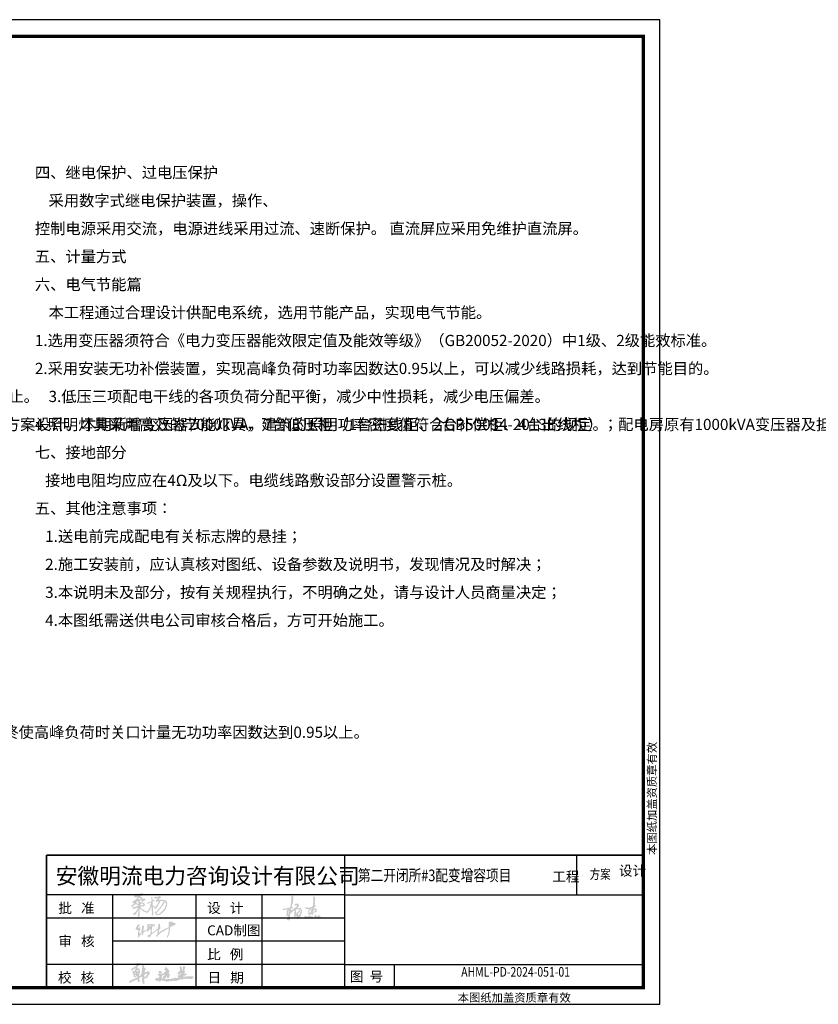
# Model space of a CAD drawing. Units: millimetres. Extents: x 1631 to 4944, y 838 to 2576.
# Drawn here: x 1872 to 2122, y 1969 to 2277 of the extents above; entities that cross this region are included whole.
import ezdxf

# ---------------------------------------------------------------- set-up
doc = ezdxf.new("R2010")
doc.units = ezdxf.units.MM
doc.layers.add('TAB', color=7, linetype='Continuous')
doc.styles.add('SJS', font='zf1.shx', dxfattribs={"bigfont": 'hz2.shx'})
doc.styles.add('WR', font='txt', dxfattribs={"width": 0.8, "height": 3})

# ---------------------------------------------------------------- blocks, each defined once
blk = doc.blocks.new('A$C63775DBA')
h = blk.add_hatch(color=256)
h.dxf.hatch_style = 1
h.paths.add_polyline_path([(27.17, 27.89), (27.71, 28), (28.11, 28.17), (28.55, 28.37), (28.97, 28.57), (29.2, 28.56), (29.29, 28.31), (29.25, 28.04), (29.13, 27.89), (28.65, 27.63), (28.55, 27.57), (28.71, 27.38), (28.99, 27.31), (29.08, 27), (29.12, 26.84), (29.39, 26.81), (29.63, 26.89), (30.01, 26.86), (30.08, 26.5), (29.95, 26.38), (29.42, 26.04), (29.23, 25.84), (29.12, 25.66), (29.34, 25.55), (29.58, 25.53), (29.79, 25.48), (29.94, 25.24), (29.89, 25.04), (29.8, 24.7), (29.69, 24.55), (29.5, 24.6), (29.35, 24.56), (29.18, 24.46), (28.51, 24.4), (28.5, 24.31), (28.63, 24.1), (29.13, 23.72), (30.24, 23.09), (30.65, 23.03), (30.91, 23.42), (31.22, 23.82), (31.48, 24.44), (31.64, 25.19), (31.88, 25.64), (31.38, 25.66), (31.28, 25.57), (31.01, 25.41), (30.77, 25.34), (30.62, 25.42), (30.59, 25.57), (30.68, 25.67), (30.98, 25.75), (31.52, 25.96), (31.91, 26.08), (32.04, 26.21), (31.93, 26.51), (31.89, 26.82), (31.83, 27.08), (31.87, 27.32), (32.08, 27.34), (32.22, 27.22), (32.17, 26.91), (32.24, 26.63), (32.26, 26.43), (32.36, 26.37), (32.51, 26.43), (32.7, 26.52), (32.86, 26.43), (32.8, 26.25), (32.51, 26.08), (32.33, 25.99), (32.26, 25.86), (32.29, 25.58), (32.28, 25.17), (32.26, 24.9), (32.68, 24.56), (33.05, 24.47), (33.18, 24.46), (33.34, 24.69), (33.61, 25.12), (34.03, 25.77), (34.16, 25.97), (34.01, 26.04), (33.78, 26.06), (33.58, 25.98), (33.46, 25.85), (33.3, 25.95), (33.16, 26.09), (33.21, 26.27), (33.37, 26.46), (33.67, 26.71), (33.79, 26.87), (33.82, 26.96), (33.66, 26.98), (33.38, 26.95), (33.09, 26.91), (32.78, 26.94), (32.73, 27.15), (32.7, 27.27), (32.98, 27.41), (33.28, 27.44), (33.57, 27.39), (33.84, 27.48), (34.06, 27.5), (34.23, 27.57), (34.39, 27.71), (34.52, 27.65), (34.65, 27.49), (34.73, 27.34), (34.7, 27.17), (34.58, 27.06), (34.42, 26.95), (34.13, 26.77), (34.08, 26.65), (34.18, 26.51), (34.3, 26.48), (34.49, 26.53), (35.44, 26.5), (35.91, 26.42), (36.35, 26.16), (36.57, 25.83), (36.68, 25.54), (36.61, 25.33), (36.61, 25.15), (36.54, 24.62), (36.37, 24.14), (36.03, 23.46), (35.46, 22.86), (34.6, 22.11), (33.87, 21.85), (33.48, 21.91), (33.19, 22.12), (32.93, 22.56), (33, 23.02), (33.05, 23.09), (33.25, 22.87), (33.35, 22.87), (33.75, 23.35), (34.05, 23.73), (34.58, 24.34), (35.24, 25.44), (35.51, 25.87), (35.79, 25.82), (35.91, 25.71), (35.67, 25.36), (35.26, 24.73), (34.79, 24.05), (33.78, 22.91), (33.5, 22.62), (33.37, 22.45), (33.62, 22.29), (33.79, 22.22), (34.16, 22.27), (34.75, 22.71), (35.19, 23.2), (35.56, 23.61), (35.8, 23.88), (36.04, 24.41), (36.1, 24.64), (36.25, 24.98), (36.24, 25.37), (36.19, 25.63), (36.05, 25.81), (35.79, 25.93), (35.56, 26.02), (35.11, 26.07), (34.66, 26.18), (34.52, 26.05), (34.46, 25.7), (34.01, 25.08), (33.65, 24.41), (33.44, 24.02), (33.32, 23.99), (33.2, 23.95), (33.13, 23.84), (33.08, 23.76), (32.92, 23.8), (32.84, 23.94), (32.78, 24.02), (32.83, 24.06), (32.84, 24.15), (32.51, 24.39), (32.37, 24.38), (32.35, 24.14), (32.36, 23.72), (32.41, 23.2), (32.46, 22.48), (32.43, 22.08), (32.33, 21.81), (32.23, 21.77), (32.05, 21.82), (31.98, 21.94), (31.96, 22.05), (31.97, 22.17), (31.99, 22.28), (32.04, 22.35), (32.05, 22.49), (32.07, 22.64), (32, 23.22), (32, 23.92), (32, 24.31), (32, 24.46), (31.96, 24.52), (31.89, 24.45), (31.87, 24.31), (31.56, 23.72), (31.19, 23.14), (30.77, 22.69), (30.61, 22.59), (30.44, 22.61), (30.23, 22.7), (29.58, 23), (28.87, 23.52), (28.49, 23.76), (28.39, 23.85), (28.35, 23.69), (28.39, 23.43), (28.39, 22.69), (28.35, 21.98), (28.22, 21.54), (28.13, 21.34), (27.97, 21.37), (27.85, 21.56), (27.76, 21.74), (27.78, 22), (27.84, 22.29), (27.96, 22.69), (27.94, 23.17), (28.03, 23.63), (28.02, 23.76), (27.83, 23.48), (27.72, 23.08), (27.59, 22.84), (27.39, 22.43), (27.19, 22.15), (26.87, 21.99), (26.62, 21.96), (26.41, 22.13), (26.34, 22.32), (26.46, 22.47), (26.72, 22.6), (27.03, 22.79), (27.16, 23.01), (27.33, 23.24), (27.54, 23.53), (27.68, 23.75), (27.71, 23.89), (27.76, 24.07), (27.81, 24.19), (27.68, 24.18), (27.37, 24.08), (27.06, 23.98), (26.73, 23.85), (26.55, 23.7), (26.31, 23.75), (26.22, 24.01), (26.26, 24.3), (26.29, 24.44), (26.62, 24.35), (27.01, 24.42), (27.31, 24.51), (27.61, 24.57), (27.89, 24.7), (28, 24.75), (27.87, 24.94), (27.48, 25.05), (27.31, 25.18), (27.12, 25.21), (26.91, 25.08), (26.63, 24.86), (26.24, 24.52), (26.14, 24.47), (26.07, 24.44), (25.84, 24.57), (25.79, 24.7), (25.91, 24.83), (26, 24.94), (26.22, 25.05), (26.43, 25.17), (26.6, 25.32), (26.7, 25.42), (26.56, 25.48), (26.1, 25.69), (26.03, 25.88), (26.16, 26.01), (26.46, 25.99), (26.73, 26.3), (27.29, 26.73), (27.65, 26.97), (27.73, 27.19), (27.54, 27.29), (27.19, 27.28), (27.04, 27.23), (26.78, 27.34), (26.61, 27.61), (26.73, 27.83), (26.83, 27.97), (26.98, 27.98)])
h.paths.add_polyline_path([(28.7, 25.25), (28.54, 25.01), (28.58, 24.82), (28.9, 24.84), (29.17, 24.87), (29.46, 24.93), (29.48, 25.15), (29.11, 25.42), (28.75, 25.36)], flags=16)
h.paths.add_polyline_path([(28.68, 26.29), (28.32, 26.29), (28.22, 26.26), (28.22, 26.12), (28.31, 26.03), (28.5, 25.9), (28.74, 25.76), (28.88, 25.75), (29.06, 26.04), (29.2, 26.24), (29.07, 26.35)], flags=16)
h.paths.add_polyline_path([(27.75, 26.06), (27.33, 25.89), (27.3, 25.62), (27.66, 25.34), (27.9, 25.21), (27.99, 25.38), (27.96, 25.61), (27.96, 25.86)], flags=16)
h.paths.add_polyline_path([(28.51, 26.92), (28.18, 27.09), (27.99, 26.99), (27.95, 26.83), (28.08, 26.67), (28.31, 26.57), (28.5, 26.56), (28.7, 26.67), (28.82, 26.73), (28.71, 26.85)], flags=16)
h = blk.add_hatch(color=256)
h.dxf.hatch_style = 1
h.paths.add_polyline_path([(71.46, 23.55), (71.5, 23.38), (71.77, 23.42), (72.05, 23.51), (72.34, 23.56), (72.66, 23.62), (72.93, 23.69), (72.94, 23.6), (72.87, 23.48), (72.72, 23.14), (72.63, 22.71), (72.69, 22.63), (72.66, 22.21), (72.65, 21.92), (72.52, 21.62), (72.81, 21.64), (73.08, 21.72), (73.18, 21.7), (73.09, 21.59), (73.02, 21.44), (72.94, 21.13), (72.84, 20.85), (72.76, 20.68), (72.82, 20.42), (73.07, 20.35), (73.44, 20.33), (73.64, 20.41), (73.67, 20.65), (73.69, 21.25), (73.66, 21.69), (73.75, 22.33), (73.83, 22.41), (74.06, 22.48), (74.22, 22.71), (74.41, 22.95), (74.76, 23.22), (74.95, 23.36), (75.11, 23.41), (75.1, 23.36), (75.1, 23.16), (75.03, 22.82), (75, 22.47), (74.94, 22.26), (75, 22.1), (75.11, 21.96), (75.06, 21.87), (74.93, 21.77), (74.89, 21.66), (74.85, 21.32), (75.09, 21.34), (75.25, 21.39), (75.43, 21.51), (75.54, 21.61), (75.62, 21.6), (75.67, 21.44), (75.8, 21.16), (75.98, 20.97), (76.3, 20.89), (76.44, 21.04), (76.76, 21.39), (77.24, 22.56), (77.3, 23.04), (77.24, 23.43), (77.16, 23.76), (76.98, 24), (76.76, 24.07), (76.48, 24.09), (76.32, 24.05), (76.15, 23.99), (75.99, 23.96), (75.86, 23.98), (75.78, 24.02), (75.84, 24.07), (75.98, 24.19), (76.14, 24.35), (76.25, 24.43), (76.35, 24.52), (76.42, 24.68), (76.42, 24.85), (76.33, 25.05), (76.26, 25.15), (76.11, 25.31), (75.85, 25.33), (75.63, 25.35), (75.42, 25.32), (75.19, 25.29), (75.1, 25.24), (75.11, 25.14), (75.12, 25), (75.2, 24.88), (75.29, 24.8), (75.47, 24.81), (75.69, 24.82), (75.8, 24.77), (75.81, 24.68), (75.77, 24.54), (75.47, 24.27), (75.22, 24.15), (75.01, 23.97), (74.72, 23.76), (74.42, 23.57), (74.23, 23.48), (74.02, 23.39), (73.99, 23.42), (73.96, 23.54), (74.03, 23.75), (74.08, 23.86), (74.1, 23.98), (74.31, 23.95), (74.46, 24.06), (74.52, 24.22), (74.44, 24.36), (74.28, 24.42), (74.17, 24.4), (74.18, 24.52), (74.55, 25.6), (74.67, 26.58), (74.66, 27.07), (74.68, 27.45), (74.62, 27.73), (74.34, 27.76), (74.07, 27.55), (74.13, 27.23), (74.13, 26.67), (74.04, 26.26), (73.99, 25.53), (73.88, 24.97), (73.78, 24.43), (73.72, 24.23), (73.48, 24.14), (73.04, 24.04), (72.52, 23.93), (72.11, 23.9), (71.75, 23.82), (71.52, 23.67)])
edge = h.paths.add_edge_path(flags=16)
edge.add_line((75.46, 23.25), (75.51, 22.61))
edge.add_line((75.51, 22.61), (75.51, 22.33))
edge.add_line((75.51, 22.33), (75.71, 22.3))
edge.add_line((75.71, 22.3), (75.75, 22.41))
edge.add_line((75.75, 22.41), (75.72, 22.61))
edge.add_line((75.72, 22.61), (75.71, 22.82))
edge.add_line((75.71, 22.82), (75.96, 22.72))
edge.add_line((75.96, 22.72), (76.02, 22.68))
edge.add_line((76.02, 22.68), (76.19, 22.98))
edge.add_line((76.19, 22.98), (76.27, 23.09))
edge.add_line((76.27, 23.09), (76.32, 23.25))
edge.add_line((76.32, 23.25), (76.48, 23.43))
edge.add_line((76.48, 23.43), (76.62, 23.5))
edge.add_line((76.62, 23.5), (76.74, 23.34))
edge.add_line((76.74, 23.34), (76.72, 23.09))
edge.add_line((76.72, 23.09), (76.5, 22.81))
edge.add_line((76.5, 22.81), (76.28, 22.58))
edge.add_line((76.28, 22.58), (76.21, 22.34))
edge.add_line((76.21, 22.34), (76.13, 22.11))
edge.add_line((76.13, 22.11), (76.01, 22.15))
edge.add_line((76.01, 22.15), (76.13, 22))
edge.add_line((76.13, 22), (76.37, 21.83))
edge.add_line((76.37, 21.83), (76.51, 22))
edge.add_line((76.51, 22), (76.6, 22.27))
edge.add_line((76.6, 22.27), (76.69, 22.5))
edge.add_line((76.69, 22.5), (76.87, 23.02))
edge.add_line((76.87, 23.02), (76.9, 23.14))
edge.add_line((76.9, 23.14), (76.84, 23.39))
edge.add_line((76.84, 23.39), (76.81, 23.56))
edge.add_line((76.81, 23.56), (76.63, 23.66))
edge.add_line((76.63, 23.66), (76.39, 23.66))
edge.add_line((76.39, 23.66), (75.92, 23.68))
edge.add_line((75.92, 23.68), (75.79, 23.68))
edge.add_line((75.79, 23.68), (75.68, 23.65))
edge.add_line((75.68, 23.65), (75.58, 23.58))
edge.add_line((75.58, 23.58), (75.56, 23.59))
edge.add_line((75.56, 23.59), (75.51, 23.58))
edge.add_line((75.52, 23.58), (75.46, 23.25))
edge = h.paths.add_edge_path(flags=16)
edge.add_line((73.13, 22.92), (73.16, 22.56))
edge.add_line((73.16, 22.56), (73.14, 22.32))
edge.add_line((73.14, 22.32), (73.27, 22.23))
edge.add_line((73.27, 22.23), (73.37, 22.42))
edge.add_line((73.37, 22.42), (73.32, 22.74))
edge.add_line((73.32, 22.74), (73.34, 23.04))
edge.add_line((73.34, 23.04), (73.38, 23.23))
edge.add_line((73.38, 23.23), (73.34, 23.27))
edge.add_line((73.34, 23.27), (73.26, 23.25))
edge.add_line((73.26, 23.25), (73.25, 23.24))
edge.add_line((73.25, 23.22), (73.13, 22.92))
edge = h.paths.add_edge_path(flags=16)
edge.add_line((73.43, 23.67), (73.46, 23.51))
edge.add_line((73.46, 23.51), (73.54, 23.45))
edge.add_line((73.54, 23.45), (73.58, 23.48))
edge.add_line((73.58, 23.48), (73.59, 23.64))
edge.add_line((73.59, 23.64), (73.59, 23.75))
edge.add_line((73.59, 23.75), (73.56, 23.8))
edge.add_line((73.56, 23.8), (73.54, 23.82))
edge.add_line((73.55, 23.8), (73.43, 23.67))
edge = h.paths.add_edge_path()
edge.add_line((78.3, 23.98), (78.33, 23.82))
edge.add_line((78.33, 23.82), (78.57, 23.73))
edge.add_line((78.57, 23.73), (79.03, 23.71))
edge.add_line((79.03, 23.71), (79.26, 23.77))
edge.add_line((79.26, 23.77), (79.34, 23.71))
edge.add_line((79.34, 23.71), (79.32, 23.54))
edge.add_line((79.32, 23.54), (79.25, 23.21))
edge.add_line((79.25, 23.21), (79.21, 22.69))
edge.add_line((79.21, 22.69), (79.15, 22.51))
edge.add_line((79.15, 22.51), (79.25, 22.15))
edge.add_line((79.25, 22.15), (79.49, 22.06))
edge.add_line((79.49, 22.06), (79.75, 22))
edge.add_line((79.75, 22), (79.94, 22.04))
edge.add_line((79.94, 22.04), (80.02, 22.14))
edge.add_line((80.02, 22.14), (80.08, 22.3))
edge.add_line((80.08, 22.3), (80.13, 22.32))
edge.add_line((80.13, 22.32), (80.14, 22.26))
edge.add_line((80.14, 22.26), (80.2, 22.11))
edge.add_line((80.2, 22.11), (80.37, 22.03))
edge.add_line((80.37, 22.03), (80.58, 22.03))
edge.add_line((80.58, 22.03), (80.7, 22.15))
edge.add_line((80.7, 22.15), (80.72, 22.34))
edge.add_line((80.72, 22.34), (80.73, 22.58))
edge.add_line((80.73, 22.58), (80.76, 22.94))
edge.add_line((80.76, 22.94), (80.75, 23.03))
edge.add_line((80.75, 23.03), (80.76, 23.22))
edge.add_line((80.76, 23.22), (80.8, 23.32))
edge.add_line((80.8, 23.32), (80.88, 23.42))
edge.add_line((80.88, 23.42), (81.05, 23.53))
edge.add_line((81.05, 23.53), (81.17, 23.5))
edge.add_line((81.17, 23.5), (81.31, 23.4))
edge.add_line((81.31, 23.4), (81.32, 23.25))
edge.add_line((81.32, 23.25), (81.26, 23.25))
edge.add_line((81.26, 23.25), (81.18, 23.18))
edge.add_line((81.18, 23.18), (81.09, 23.07))
edge.add_line((81.09, 23.07), (81.03, 22.96))
edge.add_line((81.03, 22.96), (80.97, 22.9))
edge.add_line((80.97, 22.9), (80.92, 22.81))
edge.add_line((80.92, 22.81), (81, 22.68))
edge.add_line((81, 22.68), (81.1, 22.65))
edge.add_line((81.1, 22.65), (81.22, 22.62))
edge.add_line((81.22, 22.62), (81.32, 22.7))
edge.add_line((81.32, 22.7), (81.41, 22.82))
edge.add_line((81.41, 22.82), (81.48, 22.81))
edge.add_line((81.48, 22.81), (81.59, 22.8))
edge.add_line((81.59, 22.8), (81.72, 22.88))
edge.add_line((81.72, 22.88), (81.75, 23.04))
edge.add_line((81.75, 23.04), (81.74, 23.34))
edge.add_line((81.74, 23.34), (81.75, 23.63))
edge.add_line((81.75, 23.63), (81.55, 23.84))
edge.add_line((81.55, 23.84), (81.41, 23.91))
edge.add_line((81.41, 23.91), (81.22, 23.95))
edge.add_line((81.22, 23.95), (81.12, 23.89))
edge.add_line((81.12, 23.89), (81.04, 23.82))
edge.add_line((81.04, 23.82), (80.91, 23.8))
edge.add_line((80.91, 23.8), (80.91, 23.93))
edge.add_line((80.91, 23.93), (80.9, 24.15))
edge.add_line((80.9, 24.15), (81.26, 24.43))
edge.add_line((81.26, 24.43), (81.47, 24.66))
edge.add_line((81.47, 24.66), (81.44, 24.85))
edge.add_line((81.44, 24.85), (81.19, 24.91))
edge.add_line((81.19, 24.91), (81.09, 25.05))
edge.add_line((81.09, 25.05), (81.2, 25.21))
edge.add_line((81.2, 25.21), (81.21, 26.24))
edge.add_line((81.21, 26.24), (81.19, 26.99))
edge.add_line((81.19, 26.99), (81.18, 27.1))
edge.add_line((81.18, 27.1), (81.17, 27.27))
edge.add_line((81.17, 27.27), (81.15, 27.41))
edge.add_line((81.15, 27.41), (81.07, 27.5))
edge.add_line((81.07, 27.5), (80.98, 27.56))
edge.add_line((80.98, 27.56), (80.84, 27.51))
edge.add_line((80.84, 27.51), (80.71, 27.41))
edge.add_line((80.71, 27.41), (80.6, 27.18))
edge.add_line((80.6, 27.18), (80.76, 27))
edge.add_line((80.76, 27), (80.74, 26.76))
edge.add_line((80.74, 26.76), (80.73, 26.1))
edge.add_line((80.73, 26.1), (80.74, 25.78))
edge.add_line((80.74, 25.78), (80.59, 25.08))
edge.add_line((80.59, 25.08), (80.58, 24.76))
edge.add_line((80.58, 24.76), (80.5, 24.52))
edge.add_line((80.5, 24.52), (80.28, 24.38))
edge.add_line((80.28, 24.38), (79.85, 24.24))
edge.add_line((79.85, 24.24), (79.3, 24.13))
edge.add_line((79.3, 24.13), (78.8, 24.15))
edge.add_line((78.8, 24.15), (78.68, 24.21))
edge.add_line((78.68, 24.21), (78.48, 24.23))
edge.add_line((78.48, 24.23), (78.37, 24.08))
edge.add_line((78.37, 24.09), (78.3, 23.98))
h.paths.add_polyline_path([(79.53, 23.02), (79.54, 22.83), (79.59, 22.71), (79.65, 22.59), (79.7, 22.52), (79.76, 22.51), (79.88, 22.57), (79.95, 22.8), (79.98, 23), (79.94, 23.21), (79.88, 23.41), (79.83, 23.53), (79.79, 23.62), (79.74, 23.67), (79.69, 23.71), (79.69, 23.67), (79.68, 23.67), (79.65, 23.4), (79.55, 23.25)], flags=16)
h.paths.add_polyline_path([(80.04, 23.81), (80.06, 23.81), (80.08, 23.78), (80.12, 23.74), (80.18, 23.65), (80.22, 23.56), (80.22, 23.41), (80.24, 23.28), (80.26, 23.19), (80.29, 23.22), (80.31, 23.3), (80.31, 23.43), (80.33, 23.6), (80.38, 23.76), (80.43, 23.89), (80.38, 23.98)], flags=16)
h.paths.add_polyline_path([(77.97, 21.32), (77.99, 20.88), (78, 20.88), (78.05, 20.84), (78.15, 20.79), (78.23, 20.76), (78.37, 20.72), (78.49, 20.71), (78.6, 20.78), (78.66, 20.89), (78.77, 21.01), (78.89, 21.12), (79.01, 21.18), (79.16, 21.28), (79.24, 21.31), (79.35, 21.33), (79.4, 21.3), (79.45, 21.27), (79.53, 21.23), (79.6, 21.15), (79.69, 21.05), (79.77, 20.97), (79.87, 20.92), (80.07, 20.85), (80.25, 20.86), (80.37, 20.89), (80.49, 21), (80.58, 21.11), (80.62, 21.25), (80.56, 21.46), (80.43, 21.52), (80.23, 21.59), (80.1, 21.57), (80.05, 21.44), (79.94, 21.46), (79.85, 21.53), (79.77, 21.62), (79.66, 21.72), (79.46, 21.77), (79.32, 21.67), (79.21, 21.62), (79.1, 21.6), (78.89, 21.57), (78.78, 21.54), (78.61, 21.46), (78.49, 21.44), (78.4, 21.54), (78.34, 21.67), (78.17, 21.75), (78.13, 21.65), (78.02, 21.51)])
h.paths.add_polyline_path([(81.05, 21.56), (81.23, 21.12), (81.44, 20.97), (81.72, 20.99), (81.82, 21.13), (81.9, 21.38), (81.87, 21.61), (81.68, 21.77), (81.49, 21.87), (81.29, 21.93), (81.13, 21.92), (81.12, 21.73)])
h.paths.add_polyline_path([(82.04, 21.29), (82.04, 21.13), (82.17, 21.01), (82.42, 21.02), (82.59, 21.03), (82.75, 21.1), (82.88, 21.23), (82.91, 21.39), (82.89, 21.51), (82.75, 21.67), (82.56, 21.76), (82.43, 21.85), (82.24, 21.91), (82.09, 21.83), (82.1, 21.81), (82.1, 21.74), (82.07, 21.62), (82.05, 21.48)])
h = blk.add_hatch(color=256)
h.dxf.hatch_style = 1
h.paths.add_polyline_path([(29.05, 18.08), (29.05, 18.14), (29.05, 18.19), (29.03, 18.22), (29.03, 18.38), (29.07, 18.52), (29.1, 18.65), (29.15, 18.72), (29.25, 18.73), (29.4, 18.72), (29.5, 18.71), (29.57, 18.63), (29.6, 18.57), (29.61, 18.53), (29.62, 18.46), (29.65, 18.39), (29.67, 18.32), (29.69, 18.28), (29.71, 18.24), (29.68, 18.17), (29.64, 18.18), (29.57, 18.13), (29.52, 18.07), (29.51, 17.74), (29.51, 17.5), (29.49, 17.15), (29.49, 17.06), (29.55, 17.03), (29.64, 17.1), (29.69, 17.15), (29.79, 17.22), (30.07, 17.35), (30.24, 17.47), (30.41, 17.55), (30.57, 17.65), (30.69, 17.79), (30.7, 17.91), (30.67, 18.2), (30.68, 18.41), (30.6, 18.8), (30.62, 19.03), (30.74, 19.12), (31.56, 19.2), (32.44, 19.14), (32.75, 19.14), (32.92, 19.05), (32.94, 18.84), (32.8, 18.69), (32.55, 18.58), (32.37, 18.53), (32.18, 18.38), (32.12, 18.25), (32.08, 18.14), (32.07, 17.91), (32.05, 17.59), (32.01, 17.38), (32.01, 17.21), (32.04, 16.78), (32.04, 16.64), (32.26, 16.65), (32.46, 16.86), (33.09, 17.21), (33.49, 17.69), (33.76, 17.82), (33.9, 18.01), (33.87, 18.21), (33.85, 18.42), (33.88, 18.63), (33.91, 18.82), (34.01, 19.06), (34.09, 19.23), (34.19, 19.36), (34.26, 19.4), (34.4, 19.29), (34.47, 19.14), (34.51, 18.87), (34.49, 18.72), (34.46, 18.65), (34.5, 18.57), (34.6, 18.53), (34.62, 18.48), (34.62, 18.36), (34.56, 17.79), (34.41, 17.65), (34.3, 17.64), (34.24, 17.46), (34.17, 17.23), (34.15, 17.05), (34.12, 16.9), (34.12, 16.8), (34.13, 16.72), (34.32, 16.79), (34.52, 16.9), (35.06, 17.16), (35.15, 17.35), (35.75, 17.64), (36.67, 18.06), (36.89, 18.13), (37.05, 18.2), (37.09, 18.48), (37.09, 18.8), (37.12, 19.11), (37.12, 19.43), (37.11, 19.74), (37.21, 19.81), (37.48, 19.89), (37.76, 19.98), (37.85, 20.01), (38, 19.92), (38.15, 19.84), (38.38, 19.74), (38.62, 19.59), (38.94, 19.49), (39.15, 19.39), (39.24, 19.27), (39.21, 19.16), (38.92, 18.94), (38.73, 18.81), (38.41, 18.71), (38.2, 18.59), (37.93, 18.49), (37.69, 18.33), (37.59, 18.26), (37.54, 18.12), (37.52, 17.82), (37.46, 17.18), (37.27, 16.19), (37.03, 15.56), (36.81, 15.13), (36.7, 15.11), (36.57, 15.21), (36.56, 15.37), (36.6, 15.55), (36.67, 15.67), (36.91, 16.25), (36.96, 16.51), (37.08, 17.14), (37.08, 17.77), (37.07, 17.88), (37, 17.89), (36.85, 17.82), (36.7, 17.7), (35.72, 17.15), (34.6, 16.47), (33.96, 15.84), (33.75, 15.57), (33.64, 15.45), (33.48, 15.43), (33.31, 15.48), (33.28, 15.64), (33.43, 15.82), (33.57, 15.96), (33.7, 16.13), (33.73, 16.4), (33.74, 16.77), (33.62, 16.89), (33.73, 17.03), (33.85, 17.22), (33.8, 17.37), (33.46, 17.21), (33.27, 17.07), (32.71, 16.61), (32.36, 16.41), (32.01, 16.17), (31.91, 15.96), (31.77, 15.85), (31.73, 15.65), (31.54, 15.36), (31.33, 15.25), (31.19, 15.23), (31.09, 15.24), (30.97, 15.27), (30.77, 15.4), (30.65, 15.51), (30.66, 15.66), (30.77, 15.81), (30.87, 15.91), (31.22, 16.02), (31.39, 16.06), (31.58, 16.2), (31.66, 16.53), (31.68, 16.84), (31.74, 17.11), (31.69, 17.39), (31.57, 17.5), (31.49, 17.67), (31.39, 17.68), (31.24, 17.52), (31.17, 17.33), (31.13, 17.15), (31.03, 17.12), (31, 17.05), (30.93, 16.96), (30.9, 16.88), (30.73, 16.9), (30.63, 17.03), (30.63, 17.22), (30.64, 17.33), (30.55, 17.34), (30.4, 17.28), (29.96, 16.93), (29.75, 16.82), (29.55, 16.68), (29.44, 16.52), (29.39, 16.2), (29.36, 16.05), (29.11, 15.9), (29.05, 16.13), (28.99, 16.31), (28.86, 16.43), (28.86, 16.62), (28.99, 16.76), (29.01, 16.84), (28.96, 16.93), (28.81, 16.97), (28.7, 16.99), (28.8, 17.22), (28.89, 17.25), (28.95, 17.22), (29.04, 17.63), (29.09, 17.94)])
h.paths.add_polyline_path([(31.07, 18.74), (31.31, 18.78), (31.57, 18.8), (31.72, 18.82), (31.78, 18.81), (31.81, 18.72), (31.79, 18.59), (31.74, 18.49), (31.66, 18.45), (31.57, 18.55), (31.52, 18.66), (31.4, 18.69), (31.34, 18.63), (31.28, 18.52), (31.16, 18.45), (31.08, 18.39), (31.08, 18.56), (31.08, 18.65)], flags=16)
h.paths.add_polyline_path([(31.33, 15.71), (31.23, 15.64), (31.16, 15.63), (31.16, 15.54), (31.21, 15.51), (31.31, 15.49), (31.38, 15.53), (31.4, 15.56), (31.4, 15.62), (31.39, 15.67), (31.37, 15.71), (31.35, 15.71), (31.34, 15.72)], flags=16)
h.paths.add_polyline_path([(27.13, 17.7), (27.22, 18.1), (27.42, 18.4), (27.7, 18.8), (27.91, 19.07), (28.1, 19.17), (28.25, 19.14), (28.4, 18.97), (28.38, 18.85), (28.28, 18.7), (28.19, 18.58), (28.02, 18.31), (27.96, 18.21), (27.91, 18.14), (27.88, 18.06), (27.88, 17.99), (28.03, 17.99), (28.13, 18.05), (28.2, 18.1), (28.27, 18.17), (28.33, 18.22), (28.47, 18.21), (28.55, 18.11), (28.56, 17.95), (28.57, 17.73), (28.5, 17.54), (28.31, 17.17), (28.25, 16.81), (28.25, 16.48), (28.22, 16.25), (28.45, 16.45), (28.58, 16.5), (28.72, 16.4), (28.81, 16.35), (28.84, 16.16), (28.79, 16.06), (28.59, 15.85), (28.43, 15.75), (28.33, 15.59), (28.25, 15.4), (28.23, 15.32), (28.02, 15.17), (27.93, 15.11), (27.84, 15.23), (27.8, 15.46), (27.8, 15.65), (27.8, 16.02), (27.86, 16.59), (27.9, 16.72), (27.97, 16.97), (27.97, 17.14), (27.92, 17.34), (27.84, 17.51), (27.71, 17.52), (27.61, 17.47), (27.52, 17.4), (27.42, 17.36), (27.35, 17.42), (27.28, 17.5), (27.2, 17.56), (27.16, 17.62)])
h = blk.add_hatch(color=256)
h.dxf.hatch_style = 1
h.paths.add_polyline_path([(32.98, 2.57), (33.14, 2.28), (33.41, 2.1), (33.71, 1.99), (34.22, 1.87), (34.62, 1.96), (34.92, 2.28), (35.22, 2.16), (35.67, 2.06), (36.82, 1.81), (37.35, 2), (37.92, 2.02), (38.6, 2.11), (38.9, 2.08), (39.31, 1.99), (39.52, 2.11), (39.85, 2.2), (40.28, 2.41), (40.61, 2.56), (40.78, 2.5), (41.2, 2.47), (41.41, 2.58), (41.53, 2.71), (41.7, 2.7), (42.33, 2.67), (42.79, 2.73), (43.16, 2.68), (43.56, 2.61), (43.87, 2.64), (44.17, 2.66), (44.43, 2.93), (44.55, 3.19), (44.46, 3.39), (43.89, 3.49), (43.61, 3.47), (43.1, 3.47), (42.73, 3.48), (42.35, 3.4), (42.26, 3.38), (42.08, 3.38), (41.99, 3.38), (41.77, 3.36), (41.66, 3.37), (41.54, 3.4), (41.38, 3.49), (41.42, 3.56), (41.55, 3.59), (41.79, 3.66), (42.06, 3.65), (42.25, 3.79), (42.49, 3.93), (42.56, 4.11), (42.41, 4.24), (42.12, 4.34), (41.95, 4.3), (41.79, 4.27), (41.63, 4.26), (41.58, 4.31), (41.7, 4.38), (41.82, 4.49), (42.05, 4.78), (42.06, 4.91), (41.95, 4.95), (41.91, 5.03), (41.88, 5.15), (41.86, 5.24), (41.86, 5.43), (41.9, 5.56), (41.98, 5.72), (42.1, 6.01), (42.1, 6.14), (42.01, 6.23), (41.92, 6.42), (41.77, 6.55), (41.59, 6.5), (41.46, 6.43), (41.42, 6.3), (41.42, 5.99), (41.35, 5.71), (41.35, 5.46), (41.35, 5.24), (41.32, 5.14), (41.13, 5.09), (41.13, 5.19), (41.15, 5.38), (41.16, 5.59), (41.15, 5.83), (41.08, 6.1), (40.9, 6.33), (40.55, 6.42), (40.46, 6.35), (40.4, 6.14), (40.34, 5.95), (40.52, 5.66), (40.48, 5.27), (40.38, 5.11), (40.13, 4.71), (39.73, 4.46), (39.76, 4.27), (39.94, 4.03), (40.17, 4), (40.48, 4.2), (40.77, 4.36), (40.96, 4.29), (40.82, 4.13), (40.65, 4.03), (40.39, 3.91), (40.08, 3.74), (39.89, 3.76), (39.79, 3.38), (40.04, 3.15), (40.22, 3.07), (39.89, 3), (39.49, 2.91), (39.2, 2.88), (38.98, 3.18), (38.88, 3.05), (38.74, 2.85), (38.34, 2.81), (37.82, 2.68), (37.21, 2.59), (36.72, 2.63), (36.39, 2.6), (36.08, 2.56), (35.89, 2.72), (36.03, 2.9), (36.26, 3.08), (36.47, 3.35), (36.56, 3.45), (36.65, 3.41), (36.59, 3.24), (36.61, 3.04), (36.78, 2.87), (36.94, 2.81), (37.11, 2.96), (37.22, 3.16), (37.33, 3.47), (37.41, 3.79), (37.34, 4.04), (37.2, 4.22), (37.07, 4.5), (37.32, 4.79), (37.47, 4.98), (37.28, 4.99), (37.17, 5.26), (36.93, 5.55), (36.67, 5.85), (36.39, 6.21), (36.08, 6.18), (36.08, 6.01), (35.85, 5.65), (35.88, 5.3), (36.17, 5.19), (36.22, 5.01), (36.02, 4.83), (35.88, 4.67), (35.56, 4.5), (35.27, 4.33), (35.12, 4.09), (34.97, 4.01), (34.92, 4.2), (34.77, 4.23), (34.15, 4.25), (34.02, 4.23), (33.93, 4.17), (33.9, 4.1), (33.8, 3.97), (34.11, 3.66), (34.33, 3.5), (34.22, 3.22), (34.01, 2.81), (33.91, 2.93), (33.59, 2.93), (33.26, 2.91), (33.08, 2.77)])
h.paths.add_polyline_path([(34.95, 3.24), (35.12, 2.92), (35.28, 2.72), (35.4, 2.77), (35.36, 3.03), (35.36, 3.21), (35.48, 3.49), (35.65, 3.64), (35.85, 3.79), (35.97, 3.86), (36.03, 4.07), (35.65, 3.92), (35.29, 3.74), (35.07, 3.63), (35.02, 3.38)], flags=16)
h.paths.add_polyline_path([(25.16, 1.6), (25.32, 1.44), (25.52, 1.44), (25.61, 1.59), (25.76, 1.69), (25.98, 1.8), (26.2, 1.92), (26.74, 2.14), (27.03, 2.31), (27.28, 2.31), (27.54, 2.49), (27.66, 2.61), (27.73, 2.49), (27.74, 2.22), (27.7, 2.06), (27.76, 1.88), (27.87, 1.72), (28.08, 1.67), (28.22, 1.78), (28.38, 1.94), (28.39, 2.1), (28.32, 2.26), (28.26, 2.46), (28.22, 2.64), (28.13, 2.87), (28.3, 3), (28.68, 3.18), (28.98, 3.29), (29.15, 3.3), (29.12, 3.13), (29.07, 2.75), (29.12, 2.47), (29.12, 2.22), (29.14, 1.95), (29.2, 1.65), (29.27, 1.39), (29.33, 1.21), (29.51, 1.17), (29.76, 1.28), (29.84, 1.47), (29.79, 1.76), (29.77, 2.02), (29.76, 2.26), (29.7, 2.44), (29.66, 2.67), (29.73, 2.86), (29.9, 2.75), (30.24, 2.79), (30.39, 2.94), (30.66, 3.06), (30.78, 3.24), (30.98, 3.74), (31.08, 3.81), (31.29, 3.95), (31.35, 4.29), (31.42, 4.75), (31.16, 4.94), (30.85, 4.9), (30.62, 4.88), (30.31, 4.76), (29.85, 4.54), (29.84, 4.8), (29.9, 4.97), (30.02, 5.3), (30.17, 5.68), (30.1, 5.92), (30.01, 6.01), (29.93, 6.01), (29.75, 6.03), (29.65, 6.14), (29.75, 6.26), (29.74, 6.37), (29.64, 6.43), (29.63, 6.57), (29.62, 6.68), (29.49, 6.82), (29.33, 6.83), (29.12, 6.75), (29.03, 6.69), (29.06, 6.44), (29.13, 6.13), (29.08, 5.87), (29.09, 5.7), (29.03, 5.52), (29.07, 5.33), (28.99, 4.97), (29, 4.53), (28.92, 4.26), (28.76, 3.92), (28.61, 3.75), (28.42, 3.63), (28.23, 3.55), (28.11, 3.76), (28.18, 3.93), (28.42, 4.11), (28.34, 4.29), (28.36, 4.58), (28.43, 4.88), (28.39, 5.35), (28.29, 5.61), (28.26, 5.87), (27.78, 5.89), (27.67, 5.94), (27.66, 6.1), (27.66, 6.28), (27.7, 6.42), (27.89, 6.54), (28.2, 6.72), (28.47, 6.91), (28.65, 7.11), (28.73, 7.35), (28.52, 7.38), (28.27, 7.39), (27.99, 7.36), (27.85, 7.4), (27.62, 7.51), (27.49, 7.37), (27.3, 7.22), (27.33, 7), (27.28, 6.8), (27.21, 6.57), (26.9, 6.36), (26.51, 6.15), (26.37, 5.93), (26.1, 5.83), (25.91, 5.74), (25.79, 5.57), (25.74, 5.51), (25.72, 5.4), (25.75, 5.29), (25.96, 5.2), (26.12, 5.27), (26.35, 5.36), (26.49, 5.52), (26.73, 5.73), (26.97, 5.86), (27.1, 5.77), (27.08, 5.59), (26.99, 5.43), (26.92, 5.29), (26.72, 4.95), (26.62, 5.07), (26.43, 5.2), (26.23, 5.09), (26.25, 4.9), (26.26, 4.69), (26.24, 4.21), (26.45, 4.08), (26.5, 3.85), (26.56, 3.63), (26.54, 3.3), (26.63, 3.23), (26.73, 3.15), (26.95, 3.09), (27.21, 3.2), (27.28, 3.29), (27.35, 3.42), (27.49, 3.55), (27.61, 3.56), (27.68, 3.47), (27.67, 3.35), (27.5, 3.05), (27.26, 2.96), (27.02, 2.83), (26.56, 2.61), (26.13, 2.46), (25.57, 2.21), (25.4, 2.07), (25.25, 1.92), (25.21, 1.75)])
h.paths.add_polyline_path([(29.71, 3.37), (30.12, 3.26), (30.36, 3.61), (30.45, 3.89), (30.64, 4.01), (30.59, 4.29), (29.98, 4.09), (29.8, 3.8), (29.73, 3.46)], flags=16)
h.paths.add_polyline_path([(27.46, 5.17), (27.47, 5.03), (27.57, 4.9), (27.79, 4.87), (27.92, 4.91), (27.98, 5.07), (27.95, 5.28), (27.93, 5.43), (27.58, 5.33)], flags=16)
h.paths.add_polyline_path([(26.9, 3.48), (27.13, 3.39), (27.29, 3.54), (27.21, 3.67), (27.12, 3.87), (27.03, 3.92), (26.95, 3.65)], flags=16)
h.paths.add_polyline_path([(26.77, 4.34), (26.88, 4.13), (27.05, 4.17), (27.09, 4.43), (27.07, 4.64), (27.04, 4.69), (26.98, 4.65), (26.8, 4.55)], flags=16)
h.paths.add_polyline_path([(27.73, 4.38), (27.75, 4.22), (27.96, 4.22), (28.02, 4.43), (27.89, 4.58)], flags=16)
h.paths.add_polyline_path([(34.08, 4.68), (34.19, 4.41), (34.38, 4.35), (34.65, 4.33), (34.84, 4.34), (35.03, 4.37), (35.04, 4.56), (35, 4.72), (34.77, 5.02), (34.45, 5.17), (34.19, 5.07), (34.09, 4.88)])
for p in [(180.25, 40), (0.25, 0)]:
    blk.add_line(p, (180.25, 0))
at = {"const_width": 0.5}
for points in [[(0.25, 40), (180.25, 40)], [(0.25, 0), (0.25, 40)]]:
    blk.add_lwpolyline(points, dxfattribs=at)
at = {"layer": 'TAB'}
for p, q in [((0.25, 40), (180.25, 40)), ((90.25, 0), (90.25, 40)), ((160.25, 28), (160.25, 40)), ((90.25, 28), (0.25, 28)), ((20.25, 0), (20.25, 28)), ((45.25, 28), (45.25, 0)), ((65.25, 0), (65.25, 28)), ((90.25, 28), (180.25, 28)), ((90.25, 18), (90.25, 24)), ((90.25, 21), (0.25, 21)), ((90.25, 14), (20.25, 14)), ((90.25, 6), (90.25, 12)), ((90.25, 7), (0.25, 7)), ((90.25, 0), (90.25, 8)), ((90.25, 7), (180.25, 7)), ((105.25, 0), (105.25, 7))]:
    blk.add_line(p, q, dxfattribs=at)
at = {"style": 'SJS'}
for s, height, p in [('安徽明流电力咨询设计有限公司', 4.8, (3.03, 31.32)), ('设计', 3, (172.92, 33.8)), ('工程', 3, (152.81, 32.03)), ('批   准', 3, (3.83, 22.56)), ('设   计', 3, (48.7, 22.56)), ('CAD制图', 3, (48.7, 15.81)), ('审   核', 3, (3.83, 12.56)), ('比   例', 3, (48.7, 8.56)), ('校   核', 3, (3.7, 1.56)), ('日   期', 3, (48.83, 1.56)), ('图  号', 3, (91.78, 1.9))]:
    blk.add_text(s, height=height, dxfattribs=at).set_placement(p)
blk = doc.blocks.new('3#')
for p, q in [((420, 297), (0, 297)), ((420, 0), (420, 297)), ((0, 0), (420, 0))]:
    blk.add_line(p, q)
at = {"const_width": 1}
blk.add_lwpolyline([(25, 292), (25, 5), (415, 5), (415, 292), (25, 292)], dxfattribs=at)
blk.add_blockref('A$C63775DBA', (234.75, 5))
at = {"style": 'SJS'}
blk.add_text('本图纸加盖资质章有效', height=2.5, rotation=90, dxfattribs=at).set_placement((418.86, 45.06))
at = {"color": 7, "style": 'WR', "width": 0.8}
blk.add_text('第二开闭所#3配变增容项目', height=3.5, dxfattribs=at).set_placement((328.95, 37.14, 0))
at = {"style": 'SJS'}
blk.add_text('本图纸加盖资质章有效', height=2.5, dxfattribs=at).set_placement((359.04, 0.78))

msp = doc.modelspace()

# ---------------------------------------------------------------- block references
at = {"xscale": 1.0368, "yscale": 1.0368, "zscale": 1.0368}
msp.add_blockref('3#', (1637.041, 1969.223), dxfattribs=at)

# ---------------------------------------------------------------- texts
at = {"style": 'WR', "width": 0.8}
msp.add_text('方案', height=2.9938, dxfattribs=at).set_placement((2050.56, 2008.422, 0))
at = {"color": 7, "style": 'WR', "width": 0.8}
msp.add_text('AHML-PD-2024-051-01', height=3, dxfattribs=at).set_placement((2010.379, 1977.867, 0))
at = {"color": 0, "linetype": 'ByBlock', "char_height": 3.5, "width": 174.38333, "attachment_point": 1, "line_spacing_factor": 1.5, "style": 'WR'}
for s, insert in [('{\\C256;一、设计依据、规范和标准\\fTimes New Roman|b0|i0|c134|p18;\\P\\pi7;1\\fNSimSun|b0|i0|c134|p49;、客户提供的相关资料及用电方案答复；\\fTimes New Roman|b0|i0|c134|p18;\\P2\\fNSimSun|b0|i0|c134|p49;、《城市电力网规划设计导则》；\\fTimes New Roman|b0|i0|c134|p18;\\P3GB50217-2007\\fNSimSun|b0|i0|c134|p49;《电力工程电缆设计规范》；\\fTimes New Roman|b0|i0|c134|p18;\\P4GB50054-2011\\fNSimSun|b0|i0|c134|p49;《低压配电设计规范》；\\fTimes New Roman|b0|i0|c134|p18;\\P5GB50061-201066kV\\fNSimSun|b0|i0|c134|p49;及以下架空电力线路设计规范；\\fTimes New Roman|b0|i0|c134|p18;\\P\\pi0;       6GB50053-201320kW\\fNSimSun|b0|i0|c134|p49;及以下变电所设计规范》。\\P二、设计范围和内容\\P    1、电源\\fSimSun|b0|i0|c134|p2;由第二开闭所高压出线AH3-10间隔接入，采用电缆敷设方式到本期新建变压器止\\fNSimSun|b0|i0|c134|p49;。\\P    2、根据第二开闭所#3配变增容项目工程需要及供电方案答复函和现场勘测，现定本次方案设计。本期新增变压器2000kVA，7台低压柜（1台进线柜、2台补偿柜、4台出线柜）；配电房原有1000kVA变压器及抵低压设备移走至甲方指定地点存放\\fSimSun|b0|i0|c134|p2;。用电地址：}皖西学院{\\fNSimSun|b0|i0|c134|p49;\\C256;第二开闭所\\fSimSun|b0|i0|c134|p2;内。\\fTimes New Roman|b0|i0|c134|p18;\\P\\fNSimSun|b0|i0|c134|p49;三、供配电系统\\fTimes New Roman|b0|i0|c134|p18;\\P         1\\fNSimSun|b0|i0|c134|p49;、用电负荷组成\\P     本期设计负荷为三类负荷；\\P     2、供电电源接入情况\\P     电源\\fSimSun|b0|i0|c134|p2;由第二开闭所高压出线AH3-10间隔接入\\fNSimSun|b0|i0|c134|p49;；\\P     3、变电所设置\\P     本期设计采用配电房；\\P     4、高低压主接线方式\\P     受电变压器电源侧采用单母线接线，低压侧采用单母线接线方式\\P     5、无功功率补偿\\P     在变电所高压/低压侧配置无功功率静态/动态补偿装置，采取集中/分相/混合补偿，最终使高峰负荷时关口计量无功功率因数达到0.95以上。}', (1687.789, 2231.095, 0)), ('{\\C256;四、继电保护、过电压保护\\P    采用数字式继电保护装置，操作、 控制电源采用交流，电源进线采用过流、速断保护。 直流屏应采用免维护直流屏。\\P五、计量方式\\P六、电气节能篇\\P    本工程通过合理设计供配电系统，选用节能产品，实现电气节能。\\P    1.选用变压器须符合《电力变压器能效限定值及能效等级》（GB20052-2020）中1级、2级能效标准。\\P    2.采用安装无功补偿装置，实现高峰负荷时功率因数达0.95以上，可以减少线路损耗，达到节能目的。\\P    3.低压三项配电干线的各项负荷分配平衡，减少中性损耗，减少电压偏差。\\P    4.照明灯具采用高效的节能灯具，建筑的照明功率密度值符合GB50034-2013的规定。\\P七、接地部分\\fTimes New Roman|b0|i0|c134|p18;\\P\\fNSimSun|b0|i0|c134|p49;   接地电阻均应应在\\fTimes New Roman|b0|i0|c134|p18;4Ω\\fNSimSun|b0|i0|c134|p49;及以下。电缆线路敷设部分设置警示桩。\\fTimes New Roman|b0|i0|c134|p18;\\P\\fNSimSun|b0|i0|c134|p49;五、其他注意事项：\\fTimes New Roman|b0|i0|c134|p18;\\P   1.\\fNSimSun|b0|i0|c134|p49;送电前完成配电有关标志牌的悬挂；\\fTimes New Roman|b0|i0|c134|p18;\\P   2.\\fNSimSun|b0|i0|c134|p49;施工安装前，应认真核对图纸、设备参数及说明书，发现情况及时解决；\\fTimes New Roman|b0|i0|c134|p18;\\P   3.\\fNSimSun|b0|i0|c134|p49;本说明未及部分，按有关规程执行，不明确之处，请与设计人员商量决定；\\fTimes New Roman|b0|i0|c134|p18;\\P   4.\\fNSimSun|b0|i0|c134|p49;本图纸需送供电公司审核合格后，方可开始施工。}', (1877.054, 2231.095, 0))]:
    msp.add_mtext(s, dxfattribs=dict(at, insert=insert))

doc.saveas('drawing.dxf')
